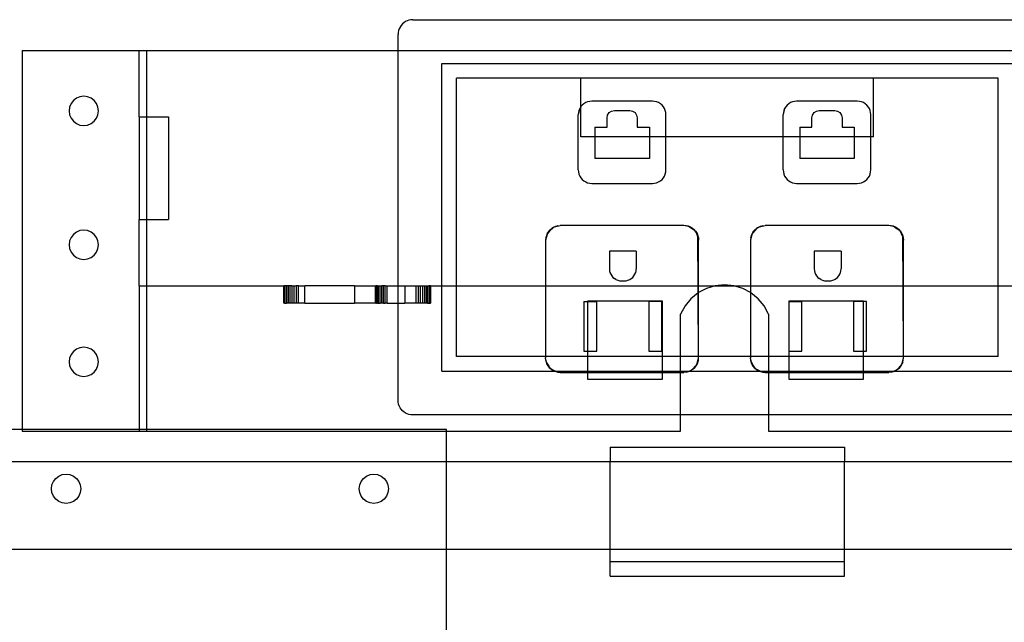
# Model space of a CAD drawing. Units: inches. Extents: x -82 to 73, y -27 to 35.
# Drawn here: x 31 to 40, y -3 to 2 of the extents above; entities that cross this region are included whole.
import ezdxf

# ---------------------------------------------------------------- set-up
doc = ezdxf.new("R2010")
doc.units = ezdxf.units.IN
doc.header["$MEASUREMENT"] = 0

msp = doc.modelspace()

# ---------------------------------------------------------------- linework, layer by layer
for p, q in [((34.6551, 2.1951), (34.6443, 2.1828)), ((34.6674, 2.2059), (34.6551, 2.1951)), ((34.681, 2.215), (34.6674, 2.2059)), ((34.6957, 2.2222), (34.681, 2.215)), ((34.7111, 2.2274), (34.6957, 2.2222)), ((34.7272, 2.2306), (34.7111, 2.2274)), ((34.7435, 2.2317), (34.7272, 2.2306)), ((34.7435, 2.2317), (40.1185, 2.2317)), ((34.6196, 2.123), (34.6185, 2.1067)), ((34.6185, 1.9678), (34.6185, 2.1067)), ((34.6228, 2.1391), (34.6196, 2.123)), ((34.628, 2.1545), (34.6228, 2.1391)), ((34.6352, 2.1692), (34.628, 2.1545)), ((34.6443, 2.1828), (34.6352, 2.1692)), ((31.4075, 1.9678), (32.4075, 1.9678)), ((31.4075, 1.9678), (31.4075, -1.2683)), ((32.4075, 1.9678), (32.47, 1.9678)), ((32.4075, 1.4027), (32.4075, 1.9678)), ((32.47, 1.9678), (34.6185, 1.9678)), ((32.47, 1.9678), (32.47, 1.4027)), ((34.6185, 1.9678), (40.2435, 1.9678)), ((34.6185, -0.0399), (34.6185, 1.9678)), ((34.9935, 1.8567), (39.8687, 1.8567)), ((34.9935, -0.0399), (34.9935, 1.8567)), ((36.1811, 1.7317), (35.1185, 1.7317)), ((35.1185, -0.0399), (35.1185, 1.7317)), ((38.6811, 1.7317), (36.1811, 1.7317)), ((36.1811, 1.4896), (36.1811, 1.7317)), ((39.7437, 1.7317), (38.6811, 1.7317)), ((38.6811, 1.2317), (38.6811, 1.7317)), ((39.7437, -0.0399), (39.7437, 1.7317)), ((31.8257, 1.5152), (31.8132, 1.485)), ((31.8455, 1.541), (31.8257, 1.5152)), ((31.8714, 1.5609), (31.8455, 1.541)), ((31.9016, 1.5734), (31.8714, 1.5609)), ((31.9339, 1.5777), (31.9016, 1.5734)), ((31.9663, 1.5734), (31.9339, 1.5777)), ((31.9964, 1.5609), (31.9663, 1.5734)), ((32.0223, 1.541), (31.9964, 1.5609)), ((32.0422, 1.5152), (32.0223, 1.541)), ((32.0547, 1.485), (32.0422, 1.5152)), ((36.2057, 1.5141), (36.192, 1.5024)), ((36.2211, 1.5236), (36.2057, 1.5141)), ((36.2378, 1.5305), (36.2211, 1.5236)), ((36.2554, 1.5347), (36.2378, 1.5305)), ((36.2734, 1.5361), (36.2554, 1.5347)), ((36.7916, 1.5361), (36.2734, 1.5361)), ((36.8097, 1.5347), (36.7916, 1.5361)), ((36.8272, 1.5305), (36.8097, 1.5347)), ((36.8439, 1.5236), (36.8272, 1.5305)), ((36.8594, 1.5141), (36.8439, 1.5236)), ((36.8731, 1.5024), (36.8594, 1.5141)), ((37.9557, 1.5141), (37.942, 1.5024)), ((37.9711, 1.5236), (37.9557, 1.5141)), ((37.9878, 1.5305), (37.9711, 1.5236)), ((38.0054, 1.5347), (37.9878, 1.5305)), ((38.0234, 1.5361), (38.0054, 1.5347)), ((38.5416, 1.5361), (38.0234, 1.5361)), ((38.5597, 1.5347), (38.5416, 1.5361)), ((38.5772, 1.5305), (38.5597, 1.5347)), ((38.5939, 1.5236), (38.5772, 1.5305)), ((38.6094, 1.5141), (38.5939, 1.5236)), ((38.6231, 1.5024), (38.6094, 1.5141)), ((31.8132, 1.485), (31.8089, 1.4527)), ((31.8089, 1.4527), (31.8132, 1.4203)), ((32.0589, 1.4527), (32.0547, 1.485)), ((32.0547, 1.4203), (32.0589, 1.4527)), ((36.1708, 1.4732), (36.1582, 1.4209)), ((36.1597, 1.439), (36.1582, 1.4209)), ((36.1639, 1.4565), (36.1597, 1.439)), ((36.1708, 1.4732), (36.1639, 1.4565)), ((36.1802, 1.4886), (36.1708, 1.4732)), ((36.1811, 1.4896), (36.1802, 1.4886)), ((36.1811, 1.2317), (36.1802, 1.4886)), ((36.192, 1.5024), (36.1811, 1.4896)), ((36.4088, 1.4179), (36.4223, 1.4382)), ((36.4223, 1.4382), (36.4426, 1.4518)), ((36.4426, 1.4518), (36.4665, 1.4565)), ((36.4665, 1.4565), (36.5985, 1.4565)), ((36.5985, 1.4565), (36.6225, 1.4518)), ((36.6225, 1.4518), (36.6427, 1.4382)), ((36.6427, 1.4382), (36.6563, 1.4179)), ((36.8848, 1.4886), (36.8731, 1.5024)), ((36.8943, 1.4732), (36.8848, 1.4886)), ((36.9012, 1.4565), (36.8943, 1.4732)), ((36.9054, 1.439), (36.9012, 1.4565)), ((36.9068, 1.4209), (36.9054, 1.439)), ((37.9208, 1.4732), (37.9082, 1.4209)), ((37.9097, 1.439), (37.9082, 1.4209)), ((37.9139, 1.4565), (37.9097, 1.439)), ((37.9208, 1.4732), (37.9139, 1.4565)), ((37.9302, 1.4886), (37.9208, 1.4732)), ((37.942, 1.5024), (37.9302, 1.4886)), ((38.1588, 1.4179), (38.1723, 1.4382)), ((38.1723, 1.4382), (38.1926, 1.4518)), ((38.1926, 1.4518), (38.2165, 1.4565)), ((38.2165, 1.4565), (38.3485, 1.4565)), ((38.3485, 1.4565), (38.3725, 1.4518)), ((38.3725, 1.4518), (38.3927, 1.4382)), ((38.3927, 1.4382), (38.4063, 1.4179)), ((38.6348, 1.4886), (38.6231, 1.5024)), ((38.6443, 1.4732), (38.6348, 1.4886)), ((38.6512, 1.4565), (38.6443, 1.4732)), ((38.6554, 1.439), (38.6512, 1.4565)), ((38.6568, 1.4209), (38.6554, 1.439)), ((31.8132, 1.4203), (31.8257, 1.3902)), ((31.8257, 1.3902), (31.8455, 1.3643)), ((31.8455, 1.3643), (31.8714, 1.3444)), ((31.9964, 1.3444), (32.0223, 1.3643)), ((32.0223, 1.3643), (32.0422, 1.3902)), ((32.0422, 1.3902), (32.0547, 1.4203)), ((32.4075, 1.4027), (32.4075, 0.5252)), ((32.4075, 1.4027), (32.47, 1.4027)), ((32.47, 1.4027), (32.6575, 1.4027)), ((32.47, 1.4027), (32.47, 0.5252)), ((32.6575, 1.4027), (32.6575, 0.5252)), ((36.1582, 0.9495), (36.1582, 1.4209)), ((36.404, 1.394), (36.4088, 1.4179)), ((36.404, 1.3137), (36.404, 1.394)), ((36.6563, 1.4179), (36.661, 1.394)), ((36.661, 1.394), (36.661, 1.3137)), ((36.9068, 1.2317), (36.9068, 1.4209)), ((37.9082, 1.2317), (37.9082, 1.4209)), ((38.154, 1.394), (38.1588, 1.4179)), ((38.154, 1.3137), (38.154, 1.394)), ((38.4063, 1.4179), (38.411, 1.394)), ((38.411, 1.394), (38.411, 1.3137)), ((38.6568, 1.2317), (38.6568, 1.4209)), ((31.8714, 1.3444), (31.9016, 1.3319)), ((31.9016, 1.3319), (31.9339, 1.3277)), ((31.9339, 1.3277), (31.9663, 1.3319)), ((31.9663, 1.3319), (31.9964, 1.3444)), ((36.2993, 1.3137), (36.404, 1.3137)), ((36.2993, 1.3137), (36.2993, 1.2317)), ((36.661, 1.3137), (36.7658, 1.3137)), ((36.7658, 1.3137), (36.7658, 1.2317)), ((38.0493, 1.3137), (38.154, 1.3137)), ((38.0493, 1.3137), (38.0493, 1.2317)), ((38.411, 1.3137), (38.5158, 1.3137)), ((38.5158, 1.3137), (38.5158, 1.2317)), ((36.2993, 1.2317), (36.1811, 1.2317)), ((36.2993, 1.2317), (36.2993, 1.0472)), ((36.7658, 1.2317), (36.2993, 1.2317)), ((36.7658, 1.2317), (36.7658, 1.0472)), ((36.9068, 1.2317), (36.7658, 1.2317)), ((36.9068, 0.9495), (36.9068, 1.2317)), ((37.9082, 1.2317), (36.9068, 1.2317)), ((37.9082, 0.9495), (37.9082, 1.2317)), ((38.0493, 1.2317), (37.9082, 1.2317)), ((38.0493, 1.2317), (38.0493, 1.0472)), ((38.5158, 1.2317), (38.0493, 1.2317)), ((38.5158, 1.2317), (38.5158, 1.0472)), ((38.6568, 1.2317), (38.5158, 1.2317)), ((38.6568, 0.9495), (38.6568, 1.2317)), ((38.6811, 1.2317), (38.6568, 1.2317)), ((36.7658, 1.0472), (36.2993, 1.0472)), ((38.5158, 1.0472), (38.0493, 1.0472)), ((36.1582, 0.9495), (36.1597, 0.9315)), ((36.1597, 0.9315), (36.1639, 0.9139)), ((36.9012, 0.9139), (36.9054, 0.9315)), ((36.9054, 0.9315), (36.9068, 0.9495)), ((37.9082, 0.9495), (37.9097, 0.9315)), ((37.9097, 0.9315), (37.9139, 0.9139)), ((38.6512, 0.9139), (38.6554, 0.9315)), ((38.6554, 0.9315), (38.6568, 0.9495)), ((36.1639, 0.9139), (36.1708, 0.8972)), ((36.1708, 0.8972), (36.1802, 0.8818)), ((36.1802, 0.8818), (36.192, 0.8681)), ((36.192, 0.8681), (36.2057, 0.8563)), ((36.2057, 0.8563), (36.2211, 0.8469)), ((36.2211, 0.8469), (36.2378, 0.84)), ((36.8272, 0.84), (36.8439, 0.8469)), ((36.8439, 0.8469), (36.8594, 0.8563)), ((36.8594, 0.8563), (36.8731, 0.8681)), ((36.8731, 0.8681), (36.8848, 0.8818)), ((36.8848, 0.8818), (36.8943, 0.8972)), ((36.8943, 0.8972), (36.9012, 0.9139)), ((37.9139, 0.9139), (37.9208, 0.8972)), ((37.9208, 0.8972), (37.9302, 0.8818)), ((37.9302, 0.8818), (37.942, 0.8681)), ((37.942, 0.8681), (37.9557, 0.8563)), ((37.9557, 0.8563), (37.9711, 0.8469)), ((37.9711, 0.8469), (37.9878, 0.84)), ((38.5772, 0.84), (38.5939, 0.8469)), ((38.5939, 0.8469), (38.6094, 0.8563)), ((38.6094, 0.8563), (38.6231, 0.8681)), ((38.6231, 0.8681), (38.6348, 0.8818)), ((38.6348, 0.8818), (38.6443, 0.8972)), ((38.6443, 0.8972), (38.6512, 0.9139)), ((36.2378, 0.84), (36.2554, 0.8357)), ((36.2554, 0.8357), (36.2734, 0.8343)), ((36.2734, 0.8343), (36.7916, 0.8343)), ((36.7916, 0.8343), (36.8097, 0.8357)), ((36.8097, 0.8357), (36.8272, 0.84)), ((37.9878, 0.84), (38.0054, 0.8357)), ((38.0054, 0.8357), (38.0234, 0.8343)), ((38.0234, 0.8343), (38.5416, 0.8343)), ((38.5416, 0.8343), (38.5597, 0.8357)), ((38.5597, 0.8357), (38.5772, 0.84)), ((32.4075, 0.5252), (32.47, 0.5252)), ((32.4075, -0.0399), (32.4075, 0.5252)), ((32.47, 0.5252), (32.6575, 0.5252)), ((32.47, 0.5252), (32.47, -0.0399)), ((31.9016, 0.4312), (31.8714, 0.4187)), ((31.9339, 0.4355), (31.9016, 0.4312)), ((31.9663, 0.4312), (31.9339, 0.4355)), ((31.9964, 0.4187), (31.9663, 0.4312)), ((35.9032, 0.4222), (35.8929, 0.4054)), ((35.9181, 0.4349), (35.8994, 0.413)), ((35.8994, 0.413), (35.9032, 0.4222)), ((35.9159, 0.4371), (35.9032, 0.4222)), ((35.9032, 0.4222), (35.9181, 0.4349)), ((35.9159, 0.4371), (35.9308, 0.4498)), ((35.9181, 0.4349), (35.94, 0.4536)), ((35.9308, 0.4498), (35.9181, 0.4349)), ((35.9308, 0.4498), (35.9476, 0.4601)), ((35.94, 0.4536), (35.9308, 0.4498)), ((35.9666, 0.4647), (35.94, 0.4536)), ((35.94, 0.4536), (35.9476, 0.4601)), ((35.9476, 0.4601), (35.9657, 0.4676)), ((35.9476, 0.4601), (35.9666, 0.4647)), ((35.9657, 0.4676), (35.9847, 0.4722)), ((35.9666, 0.4647), (36.0043, 0.4737)), ((35.9847, 0.4722), (35.9666, 0.4647)), ((35.9847, 0.4722), (36.0043, 0.4737)), ((37.0608, 0.4737), (36.0043, 0.4737)), ((37.0803, 0.4722), (37.0608, 0.4737)), ((37.1079, 0.4624), (37.0608, 0.4737)), ((37.0994, 0.4676), (37.0803, 0.4722)), ((37.1175, 0.4601), (37.0994, 0.4676)), ((37.0994, 0.4676), (37.1079, 0.4624)), ((37.1175, 0.4601), (37.1079, 0.4624)), ((37.1079, 0.4624), (37.1324, 0.4473)), ((37.1343, 0.4498), (37.1175, 0.4601)), ((37.1324, 0.4473), (37.1175, 0.4601)), ((37.1324, 0.4473), (37.1492, 0.4371)), ((37.1544, 0.4286), (37.1324, 0.4473)), ((37.1492, 0.4371), (37.1343, 0.4498)), ((37.1492, 0.4371), (37.1619, 0.4222)), ((37.1492, 0.4371), (37.1544, 0.4286)), ((37.1619, 0.4222), (37.1544, 0.4286)), ((37.1544, 0.4286), (37.1694, 0.4041)), ((37.1619, 0.4222), (37.1722, 0.4054)), ((37.1694, 0.4041), (37.1619, 0.4222)), ((37.6532, 0.4222), (37.6429, 0.4054)), ((37.6681, 0.4349), (37.6494, 0.413)), ((37.6494, 0.413), (37.6532, 0.4222)), ((37.6659, 0.4371), (37.6532, 0.4222)), ((37.6532, 0.4222), (37.6681, 0.4349)), ((37.6659, 0.4371), (37.6808, 0.4498)), ((37.6681, 0.4349), (37.69, 0.4536)), ((37.6808, 0.4498), (37.6681, 0.4349)), ((37.6808, 0.4498), (37.6976, 0.4601)), ((37.69, 0.4536), (37.6808, 0.4498)), ((37.7166, 0.4647), (37.69, 0.4536)), ((37.69, 0.4536), (37.6976, 0.4601)), ((37.6976, 0.4601), (37.7157, 0.4676)), ((37.6976, 0.4601), (37.7166, 0.4647)), ((37.7157, 0.4676), (37.7347, 0.4722)), ((37.7166, 0.4647), (37.7543, 0.4737)), ((37.7347, 0.4722), (37.7166, 0.4647)), ((37.7347, 0.4722), (37.7543, 0.4737)), ((38.8108, 0.4737), (37.7543, 0.4737)), ((38.8303, 0.4722), (38.8108, 0.4737)), ((38.8579, 0.4624), (38.8108, 0.4737)), ((38.8494, 0.4676), (38.8303, 0.4722)), ((38.8675, 0.4601), (38.8494, 0.4676)), ((38.8494, 0.4676), (38.8579, 0.4624)), ((38.8675, 0.4601), (38.8579, 0.4624)), ((38.8579, 0.4624), (38.8824, 0.4473)), ((38.8843, 0.4498), (38.8675, 0.4601)), ((38.8824, 0.4473), (38.8675, 0.4601)), ((38.8824, 0.4473), (38.8992, 0.4371)), ((38.9044, 0.4286), (38.8824, 0.4473)), ((38.8992, 0.4371), (38.8843, 0.4498)), ((38.8992, 0.4371), (38.9119, 0.4222)), ((38.8992, 0.4371), (38.9044, 0.4286)), ((38.9119, 0.4222), (38.9044, 0.4286)), ((38.9044, 0.4286), (38.9194, 0.4041)), ((38.9119, 0.4222), (38.9222, 0.4054)), ((38.9194, 0.4041), (38.9119, 0.4222)), ((31.8132, 0.3428), (31.8089, 0.3105)), ((31.8257, 0.373), (31.8132, 0.3428)), ((31.8455, 0.3989), (31.8257, 0.373)), ((31.8714, 0.4187), (31.8455, 0.3989)), ((32.0223, 0.3989), (31.9964, 0.4187)), ((32.0422, 0.373), (32.0223, 0.3989)), ((32.0547, 0.3428), (32.0422, 0.373)), ((32.0589, 0.3105), (32.0547, 0.3428)), ((35.8883, 0.3864), (35.8793, 0.3487)), ((35.8808, 0.3683), (35.8793, 0.3487)), ((35.8793, 0.3487), (35.8793, -0.0399)), ((35.8854, 0.3873), (35.8808, 0.3683)), ((35.8808, 0.3683), (35.8883, 0.3864)), ((35.8929, 0.4054), (35.8854, 0.3873)), ((35.8883, 0.3864), (35.8994, 0.413)), ((35.8929, 0.4054), (35.8883, 0.3864)), ((35.8994, 0.413), (35.8929, 0.4054)), ((37.1694, 0.4041), (37.1797, 0.3873)), ((37.1797, 0.3792), (37.1694, 0.4041)), ((37.1722, 0.4054), (37.1797, 0.3873)), ((37.1797, 0.3873), (37.1842, 0.3683)), ((37.1797, 0.3792), (37.1797, 0.3873)), ((37.1842, 0.3683), (37.1797, 0.3792)), ((37.1822, -0.0399), (37.1797, 0.3792)), ((37.1842, 0.3683), (37.1858, 0.3487)), ((37.1858, -0.0399), (37.1858, 0.3487)), ((37.6383, 0.3864), (37.6293, 0.3487)), ((37.6308, 0.3683), (37.6293, 0.3487)), ((37.6293, 0.3487), (37.6293, -0.0399)), ((37.6354, 0.3873), (37.6308, 0.3683)), ((37.6308, 0.3683), (37.6383, 0.3864)), ((37.6429, 0.4054), (37.6354, 0.3873)), ((37.6383, 0.3864), (37.6494, 0.413)), ((37.6429, 0.4054), (37.6383, 0.3864)), ((37.6494, 0.413), (37.6429, 0.4054)), ((38.9194, 0.4041), (38.9297, 0.3873)), ((38.9297, 0.3792), (38.9194, 0.4041)), ((38.9222, 0.4054), (38.9297, 0.3873)), ((38.9297, 0.3873), (38.9342, 0.3683)), ((38.9297, 0.3792), (38.9297, 0.3873)), ((38.9342, 0.3683), (38.9297, 0.3792)), ((38.9322, -0.0399), (38.9297, 0.3792)), ((38.9342, 0.3683), (38.9358, 0.3487)), ((38.9358, -0.0399), (38.9358, 0.3487)), ((31.8089, 0.3105), (31.8132, 0.2781)), ((31.8132, 0.2781), (31.8257, 0.248)), ((32.0422, 0.248), (32.0547, 0.2781)), ((32.0547, 0.2781), (32.0589, 0.3105)), ((36.6533, 0.2547), (36.4236, 0.2547)), ((36.4236, 0.2547), (36.4236, 0.1046)), ((36.6533, 0.2547), (36.6533, 0.1046)), ((38.4033, 0.2547), (38.1736, 0.2547)), ((38.1736, 0.2547), (38.1736, 0.1046)), ((38.4033, 0.2547), (38.4033, 0.1046)), ((31.8257, 0.248), (31.8455, 0.2221)), ((31.8455, 0.2221), (31.8714, 0.2022)), ((31.8714, 0.2022), (31.9016, 0.1897)), ((31.9016, 0.1897), (31.9339, 0.1855)), ((31.9339, 0.1855), (31.9663, 0.1897)), ((31.9663, 0.1897), (31.9964, 0.2022)), ((31.9964, 0.2022), (32.0223, 0.2221)), ((32.0223, 0.2221), (32.0422, 0.248)), ((36.4236, 0.1046), (36.4248, 0.0884)), ((36.4248, 0.0884), (36.4286, 0.0727)), ((36.6482, 0.0727), (36.652, 0.0884)), ((36.652, 0.0884), (36.6533, 0.1046)), ((38.1736, 0.1046), (38.1748, 0.0884)), ((38.1748, 0.0884), (38.1786, 0.0727)), ((38.3982, 0.0727), (38.402, 0.0884)), ((38.402, 0.0884), (38.4033, 0.1046)), ((36.4286, 0.0727), (36.4348, 0.0577)), ((36.4348, 0.0577), (36.4433, 0.044)), ((36.4433, 0.044), (36.4538, 0.0316)), ((36.4538, 0.0316), (36.4661, 0.0211)), ((36.4799, 0.0127), (36.4661, 0.0211)), ((36.4799, 0.0127), (36.4948, 0.0065)), ((36.4948, 0.0065), (36.5106, 0.0027)), ((36.5106, 0.0027), (36.5267, 0.0014)), ((36.5267, 0.0014), (36.5502, 0.0014)), ((36.5502, 0.0014), (36.5663, 0.0027)), ((36.5663, 0.0027), (36.582, 0.0065)), ((36.582, 0.0065), (36.597, 0.0127)), ((36.597, 0.0127), (36.6108, 0.0211)), ((36.6108, 0.0211), (36.6231, 0.0316)), ((36.6231, 0.0316), (36.6336, 0.044)), ((36.6336, 0.044), (36.642, 0.0577)), ((36.642, 0.0577), (36.6482, 0.0727)), ((38.1786, 0.0727), (38.1848, 0.0577)), ((38.1848, 0.0577), (38.1933, 0.044)), ((38.1933, 0.044), (38.2038, 0.0316)), ((38.2038, 0.0316), (38.2161, 0.0211)), ((38.2299, 0.0127), (38.2161, 0.0211)), ((38.2299, 0.0127), (38.2448, 0.0065)), ((38.2448, 0.0065), (38.2606, 0.0027)), ((38.2606, 0.0027), (38.2767, 0.0014)), ((38.2767, 0.0014), (38.3002, 0.0014)), ((38.3002, 0.0014), (38.3163, 0.0027)), ((38.3163, 0.0027), (38.332, 0.0065)), ((38.332, 0.0065), (38.347, 0.0127)), ((38.347, 0.0127), (38.3608, 0.0211)), ((38.3608, 0.0211), (38.3731, 0.0316)), ((38.3731, 0.0316), (38.3836, 0.044)), ((38.3836, 0.044), (38.392, 0.0577)), ((38.392, 0.0577), (38.3982, 0.0727)), ((32.4075, -0.0399), (32.4075, -1.2683)), ((32.4075, -0.0399), (32.47, -0.0399)), ((32.47, -0.0399), (32.47, -1.2683)), ((32.47, -0.0399), (33.6418, -0.0399)), ((33.6434, -0.0399), (33.6418, -0.0399)), ((33.6418, -0.0399), (33.6418, -0.1884)), ((33.6434, -0.1884), (33.6434, -0.0399)), ((33.648, -0.0399), (33.6434, -0.0399)), ((33.6555, -0.0399), (33.648, -0.0399)), ((33.648, -0.1884), (33.648, -0.0399)), ((33.6555, -0.1884), (33.6555, -0.0399)), ((33.6657, -0.0399), (33.6555, -0.0399)), ((33.6784, -0.0399), (33.6657, -0.0399)), ((33.6657, -0.0399), (33.6657, -0.1884)), ((33.6784, -0.0399), (33.6785, -0.1884)), ((33.6934, -0.0399), (33.6784, -0.0399)), ((33.7101, -0.0399), (33.6934, -0.0399)), ((33.6934, -0.0399), (33.6934, -0.1884)), ((33.7101, -0.0399), (33.7282, -0.0399)), ((33.7101, -0.0399), (33.7101, -0.1884)), ((33.7282, -0.0399), (33.7282, -0.1884)), ((33.7282, -0.0399), (33.7473, -0.0399)), ((33.7473, -0.0399), (33.7473, -0.1884)), ((33.7668, -0.0399), (33.7473, -0.0399)), ((33.7668, -0.1884), (33.7668, -0.0399)), ((33.7668, -0.0399), (33.8217, -0.0399)), ((33.8217, -0.1884), (33.8217, -0.0399)), ((34.2458, -0.0399), (33.8217, -0.0399)), ((34.2458, -0.0399), (34.2458, -0.1884)), ((34.2458, -0.0399), (34.4225, -0.0399)), ((34.4225, -0.0399), (34.4225, -0.1884)), ((34.4238, -0.0399), (34.4225, -0.0399)), ((34.4238, -0.0399), (34.4276, -0.0399)), ((34.4238, -0.0399), (34.4238, -0.1884)), ((34.4338, -0.0399), (34.4276, -0.0399)), ((34.4276, -0.0399), (34.4276, -0.1884)), ((34.4422, -0.0399), (34.4338, -0.0399)), ((34.4338, -0.1884), (34.4338, -0.0399)), ((34.4422, -0.1884), (34.4422, -0.0399)), ((34.4422, -0.0399), (34.4527, -0.0399)), ((34.4527, -0.0399), (34.465, -0.0399)), ((34.4527, -0.1884), (34.4527, -0.0399)), ((34.465, -0.0399), (34.4788, -0.0399)), ((34.465, -0.1884), (34.465, -0.0399)), ((34.4788, -0.1884), (34.4788, -0.0399)), ((34.4938, -0.0399), (34.4788, -0.0399)), ((34.4938, -0.1884), (34.4938, -0.0399)), ((34.5095, -0.0399), (34.4938, -0.0399)), ((34.5095, -0.0399), (34.5256, -0.0399)), ((34.5095, -0.1884), (34.5095, -0.0399)), ((34.5256, -0.1884), (34.5256, -0.0399)), ((34.5256, -0.0399), (34.6185, -0.0399)), ((34.6185, -0.0399), (34.6758, -0.0399)), ((34.6185, -0.1884), (34.6185, -0.0399)), ((34.6758, -0.0399), (34.6758, -0.1884)), ((34.6758, -0.0399), (34.7698, -0.0399)), ((34.7698, -0.0399), (34.7698, -0.1884)), ((34.7698, -0.0399), (34.7893, -0.0399)), ((34.7893, -0.0399), (34.7893, -0.1884)), ((34.7893, -0.0399), (34.8084, -0.0399)), ((34.8084, -0.0399), (34.8084, -0.1884)), ((34.8084, -0.0399), (34.8265, -0.0399)), ((34.8265, -0.0399), (34.8432, -0.0399)), ((34.8265, -0.0399), (34.8265, -0.1884)), ((34.8432, -0.0399), (34.8432, -0.1884)), ((34.8432, -0.0399), (34.8582, -0.0399)), ((34.8582, -0.0399), (34.8709, -0.0399)), ((34.8582, -0.0399), (34.8582, -0.1884)), ((34.8709, -0.0399), (34.8811, -0.0399)), ((34.8709, -0.1884), (34.8709, -0.0399)), ((34.8811, -0.0399), (34.8811, -0.1884)), ((34.8887, -0.0399), (34.8811, -0.0399)), ((34.8887, -0.0399), (34.8887, -0.1884)), ((34.8932, -0.0399), (34.8887, -0.0399)), ((34.8932, -0.0399), (34.8932, -0.1884)), ((34.8948, -0.0399), (34.8932, -0.0399)), ((34.8948, -0.0399), (34.8948, -0.1884)), ((34.8948, -0.0399), (34.9935, -0.0399)), ((34.9935, -0.7683), (34.9935, -0.0399)), ((34.9935, -0.0399), (35.1185, -0.0399)), ((35.1185, -0.6433), (35.1185, -0.0399)), ((35.1185, -0.0399), (35.8793, -0.0399)), ((35.8793, -0.0399), (35.8793, -0.6433)), ((35.8793, -0.0399), (37.1822, -0.0399)), ((37.1822, -0.1004), (37.1822, -0.0399)), ((37.1822, -0.0399), (37.1858, -0.0399)), ((37.1858, -0.0985), (37.1858, -0.0399)), ((37.1858, -0.0399), (37.3284, -0.0399)), ((37.2523, -0.063), (37.1858, -0.0985)), ((37.3284, -0.0399), (37.2523, -0.063)), ((37.4075, -0.0322), (37.3284, -0.0399)), ((37.3284, -0.0399), (37.4867, -0.0399)), ((37.4867, -0.0399), (37.4075, -0.0322)), ((37.5627, -0.063), (37.4867, -0.0399)), ((37.4867, -0.0399), (37.6293, -0.0399)), ((37.6293, -0.0985), (37.5627, -0.063)), ((37.6293, -0.0399), (37.6293, -0.0985)), ((37.6293, -0.0399), (38.9322, -0.0399)), ((38.9358, -0.6433), (38.9322, -0.0399)), ((38.9322, -0.0399), (38.9358, -0.0399)), ((38.9358, -0.6433), (38.9358, -0.0399)), ((38.9358, -0.0399), (39.7437, -0.0399)), ((39.7437, -0.6433), (39.7437, -0.0399)), ((39.7437, -0.0399), (39.8687, -0.0399)), ((37.1207, -0.1508), (37.0702, -0.2121)), ((37.1822, -0.1004), (37.1207, -0.1508)), ((37.1858, -0.0985), (37.1822, -0.1004)), ((37.1858, -0.6433), (37.1822, -0.1004)), ((37.1858, -0.6433), (37.1858, -0.0985)), ((37.6329, -0.1004), (37.6293, -0.0985)), ((37.6293, -0.0985), (37.6293, -0.6433)), ((37.6944, -0.1508), (37.6329, -0.1004)), ((37.7449, -0.2121), (37.6944, -0.1508)), ((33.6434, -0.1884), (33.6418, -0.1884)), ((33.648, -0.1884), (33.6434, -0.1884)), ((33.648, -0.1884), (33.6555, -0.1884)), ((33.6555, -0.1884), (33.6657, -0.1884)), ((33.6785, -0.1884), (33.6657, -0.1884)), ((33.6934, -0.1884), (33.6785, -0.1884)), ((33.7101, -0.1884), (33.6934, -0.1884)), ((33.7282, -0.1884), (33.7101, -0.1884)), ((33.7473, -0.1884), (33.7282, -0.1884)), ((33.7668, -0.1884), (33.7473, -0.1884)), ((33.8217, -0.1884), (33.7668, -0.1884)), ((33.8217, -0.1884), (34.2458, -0.1884)), ((34.4225, -0.1884), (34.2458, -0.1884)), ((34.4225, -0.1884), (34.4238, -0.1884)), ((34.4276, -0.1884), (34.4238, -0.1884)), ((34.4276, -0.1884), (34.4338, -0.1884)), ((34.4422, -0.1884), (34.4338, -0.1884)), ((34.4422, -0.1884), (34.4527, -0.1884)), ((34.4527, -0.1884), (34.465, -0.1884)), ((34.4788, -0.1884), (34.465, -0.1884)), ((34.4938, -0.1884), (34.4788, -0.1884)), ((34.4938, -0.1884), (34.5095, -0.1884)), ((34.5256, -0.1884), (34.5095, -0.1884)), ((34.5256, -0.1884), (34.6185, -0.1884)), ((34.6185, -0.1884), (34.6758, -0.1884)), ((34.6185, -1.0183), (34.6185, -0.1884)), ((34.7698, -0.1884), (34.6758, -0.1884)), ((34.7893, -0.1884), (34.7698, -0.1884)), ((34.8084, -0.1884), (34.7893, -0.1884)), ((34.8265, -0.1884), (34.8084, -0.1884)), ((34.8432, -0.1884), (34.8265, -0.1884)), ((34.8582, -0.1884), (34.8432, -0.1884)), ((34.8709, -0.1884), (34.8582, -0.1884)), ((34.8709, -0.1884), (34.8811, -0.1884)), ((34.8811, -0.1884), (34.8887, -0.1884)), ((34.8932, -0.1884), (34.8887, -0.1884)), ((34.8932, -0.1884), (34.8948, -0.1884)), ((36.2057, -0.1753), (36.2057, -0.5993)), ((36.2057, -0.1753), (36.2378, -0.1753)), ((36.8761, -0.1707), (36.2378, -0.1707)), ((36.2378, -0.1707), (36.2378, -0.1753)), ((36.2378, -0.1753), (36.3176, -0.1753)), ((36.2378, -0.1753), (36.2378, -0.5993)), ((36.3176, -0.5993), (36.3176, -0.1753)), ((36.8712, -0.1753), (36.7593, -0.1753)), ((36.7593, -0.1753), (36.7593, -0.5993)), ((36.8712, -0.5993), (36.8712, -0.1753)), ((36.8761, -0.6433), (36.8761, -0.1707)), ((37.0702, -0.2121), (37.0325, -0.2822)), ((37.7825, -0.2822), (37.7449, -0.2121)), ((38.5939, -0.1707), (37.9557, -0.1707)), ((37.9557, -0.1707), (37.9557, -0.1753)), ((37.9557, -0.1753), (38.0676, -0.1753)), ((37.9557, -0.1753), (37.9557, -0.5993)), ((38.0676, -0.5993), (38.0676, -0.1753)), ((38.5093, -0.1753), (38.5093, -0.5993)), ((38.5939, -0.1753), (38.5093, -0.1753)), ((38.5939, -0.1753), (38.5939, -0.1707)), ((38.6212, -0.1753), (38.5939, -0.1753)), ((38.5939, -0.5993), (38.5939, -0.1753)), ((38.6212, -0.5993), (38.6212, -0.1753)), ((37.0325, -0.6433), (37.0325, -0.2822)), ((37.7825, -0.2822), (37.7825, -0.6433)), ((31.8714, -0.5813), (31.8455, -0.6011)), ((31.9016, -0.5688), (31.8714, -0.5813)), ((31.9339, -0.5645), (31.9016, -0.5688)), ((31.9663, -0.5688), (31.9339, -0.5645)), ((31.9964, -0.5813), (31.9663, -0.5688)), ((32.0223, -0.6011), (31.9964, -0.5813)), ((31.8132, -0.6572), (31.8089, -0.6895)), ((31.8257, -0.627), (31.8132, -0.6572)), ((31.8455, -0.6011), (31.8257, -0.627)), ((32.0422, -0.627), (32.0223, -0.6011)), ((32.0547, -0.6572), (32.0422, -0.627)), ((32.0589, -0.6895), (32.0547, -0.6572)), ((35.8793, -0.6433), (35.1185, -0.6433)), ((35.8793, -0.6433), (35.8793, -0.6542)), ((36.2378, -0.6433), (35.8793, -0.6433)), ((35.8808, -0.6738), (35.8793, -0.6542)), ((35.8906, -0.7013), (35.8793, -0.6542)), ((36.2057, -0.5993), (36.2378, -0.5993)), ((36.2378, -0.5993), (36.3176, -0.5993)), ((36.2378, -0.5993), (36.2378, -0.6433)), ((36.8761, -0.6433), (36.2378, -0.6433)), ((36.2378, -0.6433), (36.2378, -0.7683)), ((36.7593, -0.5993), (36.8712, -0.5993)), ((36.8761, -0.7683), (36.8761, -0.6433)), ((37.0325, -0.6433), (36.8761, -0.6433)), ((37.0325, -0.7683), (37.0325, -0.6433)), ((37.1858, -0.6433), (37.0325, -0.6433)), ((37.1745, -0.7013), (37.1858, -0.6542)), ((37.1842, -0.6738), (37.1858, -0.6542)), ((37.1858, -0.6542), (37.1858, -0.6433)), ((37.6293, -0.6433), (37.1858, -0.6433)), ((37.6293, -0.6433), (37.6293, -0.6542)), ((37.7825, -0.6433), (37.6293, -0.6433)), ((37.6308, -0.6738), (37.6293, -0.6542)), ((37.6406, -0.7013), (37.6293, -0.6542)), ((37.7825, -0.6433), (37.7825, -0.7683)), ((37.9557, -0.6433), (37.7825, -0.6433)), ((37.9557, -0.5993), (38.0676, -0.5993)), ((37.9557, -0.5993), (37.9557, -0.6433)), ((37.9557, -0.6433), (37.9557, -0.7683)), ((38.5939, -0.6433), (37.9557, -0.6433)), ((38.5093, -0.5993), (38.5939, -0.5993)), ((38.5939, -0.5993), (38.6212, -0.5993)), ((38.5939, -0.6433), (38.5939, -0.5993)), ((38.5939, -0.7683), (38.5939, -0.6433)), ((38.9358, -0.6433), (38.5939, -0.6433)), ((38.9245, -0.7013), (38.9358, -0.6542)), ((38.9342, -0.6738), (38.9358, -0.6542)), ((38.9358, -0.6542), (38.9358, -0.6433)), ((39.7437, -0.6433), (38.9358, -0.6433)), ((31.8089, -0.6895), (31.8132, -0.7219)), ((31.8132, -0.7219), (31.8257, -0.752)), ((31.8257, -0.752), (31.8455, -0.7779)), ((32.0223, -0.7779), (32.0422, -0.752)), ((32.0422, -0.752), (32.0547, -0.7219)), ((32.0547, -0.7219), (32.0589, -0.6895)), ((35.8854, -0.6929), (35.8808, -0.6738)), ((35.8929, -0.711), (35.8854, -0.6929)), ((35.8854, -0.6929), (35.8906, -0.7013)), ((35.8929, -0.711), (35.8906, -0.7013)), ((35.8906, -0.7013), (35.9057, -0.7259)), ((35.9032, -0.7277), (35.8929, -0.711)), ((35.9057, -0.7259), (35.8929, -0.711)), ((35.9159, -0.7426), (35.9032, -0.7277)), ((35.9057, -0.7259), (35.9159, -0.7426)), ((35.9244, -0.7478), (35.9057, -0.7259)), ((35.9159, -0.7426), (35.9308, -0.7554)), ((35.9159, -0.7426), (35.9244, -0.7478)), ((35.9308, -0.7554), (35.9244, -0.7478)), ((35.9244, -0.7478), (35.9489, -0.7629)), ((35.9308, -0.7554), (35.9476, -0.7656)), ((35.9489, -0.7629), (35.9308, -0.7554)), ((37.1161, -0.7629), (37.1407, -0.7478)), ((37.1161, -0.7629), (37.1343, -0.7554)), ((37.1343, -0.7554), (37.1175, -0.7656)), ((37.1492, -0.7426), (37.1343, -0.7554)), ((37.1343, -0.7554), (37.1407, -0.7478)), ((37.1407, -0.7478), (37.1594, -0.7259)), ((37.1407, -0.7478), (37.1492, -0.7426)), ((37.1594, -0.7259), (37.1492, -0.7426)), ((37.1492, -0.7426), (37.1619, -0.7277)), ((37.1745, -0.7013), (37.1594, -0.7259)), ((37.1594, -0.7259), (37.1722, -0.711)), ((37.1619, -0.7277), (37.1722, -0.711)), ((37.1722, -0.711), (37.1797, -0.6929)), ((37.1722, -0.711), (37.1745, -0.7013)), ((37.1797, -0.6929), (37.1745, -0.7013)), ((37.1797, -0.6929), (37.1842, -0.6738)), ((37.6354, -0.6929), (37.6308, -0.6738)), ((37.6429, -0.711), (37.6354, -0.6929)), ((37.6354, -0.6929), (37.6406, -0.7013)), ((37.6429, -0.711), (37.6406, -0.7013)), ((37.6406, -0.7013), (37.6557, -0.7259)), ((37.6532, -0.7277), (37.6429, -0.711)), ((37.6557, -0.7259), (37.6429, -0.711)), ((37.6659, -0.7426), (37.6532, -0.7277)), ((37.6557, -0.7259), (37.6659, -0.7426)), ((37.6744, -0.7478), (37.6557, -0.7259)), ((37.6659, -0.7426), (37.6808, -0.7554)), ((37.6659, -0.7426), (37.6744, -0.7478)), ((37.6808, -0.7554), (37.6744, -0.7478)), ((37.6744, -0.7478), (37.6989, -0.7629)), ((37.6808, -0.7554), (37.6976, -0.7656)), ((37.6989, -0.7629), (37.6808, -0.7554)), ((38.8661, -0.7629), (38.8907, -0.7478)), ((38.8661, -0.7629), (38.8843, -0.7554)), ((38.8843, -0.7554), (38.8675, -0.7656)), ((38.8992, -0.7426), (38.8843, -0.7554)), ((38.8843, -0.7554), (38.8907, -0.7478)), ((38.8907, -0.7478), (38.9094, -0.7259)), ((38.8907, -0.7478), (38.8992, -0.7426)), ((38.9094, -0.7259), (38.8992, -0.7426)), ((38.8992, -0.7426), (38.9119, -0.7277)), ((38.9245, -0.7013), (38.9094, -0.7259)), ((38.9094, -0.7259), (38.9222, -0.711)), ((38.9119, -0.7277), (38.9222, -0.711)), ((38.9222, -0.711), (38.9297, -0.6929)), ((38.9222, -0.711), (38.9245, -0.7013)), ((38.9297, -0.6929), (38.9245, -0.7013)), ((38.9297, -0.6929), (38.9342, -0.6738)), ((31.8455, -0.7779), (31.8714, -0.7978)), ((31.8714, -0.7978), (31.9016, -0.8103)), ((31.9016, -0.8103), (31.9339, -0.8145)), ((31.9339, -0.8145), (31.9663, -0.8103)), ((31.9663, -0.8103), (31.9964, -0.7978)), ((31.9964, -0.7978), (32.0223, -0.7779)), ((34.9935, -0.7683), (35.954, -0.7683)), ((35.9476, -0.7656), (35.954, -0.7683)), ((35.9621, -0.7683), (35.9489, -0.7629)), ((35.9489, -0.7629), (35.9578, -0.7683)), ((35.954, -0.7683), (35.9657, -0.7731)), ((35.954, -0.7683), (35.9578, -0.7683)), ((35.9578, -0.7683), (35.9657, -0.7731)), ((35.9578, -0.7683), (35.9621, -0.7683)), ((35.9847, -0.7777), (35.9621, -0.7683)), ((35.9621, -0.7683), (36.2378, -0.7683)), ((35.9657, -0.7731), (35.9847, -0.7777)), ((35.9847, -0.7777), (36.0043, -0.7792)), ((36.0043, -0.7792), (36.2378, -0.7792)), ((36.2378, -0.7683), (36.2378, -0.7792)), ((36.2378, -0.7683), (36.8761, -0.7683)), ((36.2378, -0.7792), (36.8761, -0.7792)), ((36.2378, -0.7792), (36.2378, -0.8379)), ((36.2378, -0.8379), (36.8761, -0.8379)), ((36.8761, -0.7792), (36.8761, -0.7683)), ((36.8761, -0.7683), (37.0325, -0.7683)), ((36.8761, -0.8379), (36.8761, -0.7792)), ((36.8761, -0.7792), (37.0325, -0.7792)), ((37.0325, -0.7792), (37.0325, -0.7683)), ((37.0325, -0.7683), (37.103, -0.7683)), ((37.0325, -1.1433), (37.0325, -0.7792)), ((37.0325, -0.7792), (37.0608, -0.7792)), ((37.0803, -0.7777), (37.0608, -0.7792)), ((37.0803, -0.7777), (37.103, -0.7683)), ((37.0803, -0.7777), (37.0994, -0.7731)), ((37.0994, -0.7731), (37.1073, -0.7683)), ((37.111, -0.7683), (37.0994, -0.7731)), ((37.103, -0.7683), (37.1161, -0.7629)), ((37.103, -0.7683), (37.1073, -0.7683)), ((37.1073, -0.7683), (37.1161, -0.7629)), ((37.1073, -0.7683), (37.111, -0.7683)), ((37.1175, -0.7656), (37.111, -0.7683)), ((37.111, -0.7683), (37.704, -0.7683)), ((37.6976, -0.7656), (37.704, -0.7683)), ((37.7121, -0.7683), (37.6989, -0.7629)), ((37.6989, -0.7629), (37.7078, -0.7683)), ((37.704, -0.7683), (37.7157, -0.7731)), ((37.704, -0.7683), (37.7078, -0.7683)), ((37.7078, -0.7683), (37.7157, -0.7731)), ((37.7078, -0.7683), (37.7121, -0.7683)), ((37.7347, -0.7777), (37.7121, -0.7683)), ((37.7121, -0.7683), (37.7825, -0.7683)), ((37.7157, -0.7731), (37.7347, -0.7777)), ((37.7347, -0.7777), (37.7543, -0.7792)), ((37.7543, -0.7792), (37.7825, -0.7792)), ((37.7825, -0.7683), (37.7825, -0.7792)), ((37.7825, -0.7683), (37.9557, -0.7683)), ((37.7825, -0.7792), (37.7825, -1.1433)), ((37.7825, -0.7792), (37.9557, -0.7792)), ((37.9557, -0.7683), (37.9557, -0.7792)), ((37.9557, -0.7683), (38.5939, -0.7683)), ((37.9557, -0.7792), (37.9557, -0.8379)), ((37.9557, -0.7792), (38.5939, -0.7792)), ((37.9557, -0.8379), (38.5939, -0.8379)), ((38.5939, -0.7792), (38.5939, -0.7683)), ((38.5939, -0.7683), (38.853, -0.7683)), ((38.5939, -0.8379), (38.5939, -0.7792)), ((38.5939, -0.7792), (38.8108, -0.7792)), ((38.8303, -0.7777), (38.8108, -0.7792)), ((38.8303, -0.7777), (38.853, -0.7683)), ((38.8303, -0.7777), (38.8494, -0.7731)), ((38.8494, -0.7731), (38.8573, -0.7683)), ((38.861, -0.7683), (38.8494, -0.7731)), ((38.853, -0.7683), (38.8661, -0.7629)), ((38.853, -0.7683), (38.8573, -0.7683)), ((38.8573, -0.7683), (38.8661, -0.7629)), ((38.8573, -0.7683), (38.861, -0.7683)), ((38.8675, -0.7656), (38.861, -0.7683)), ((38.861, -0.7683), (39.8687, -0.7683)), ((34.6196, -1.0346), (34.6185, -1.0183)), ((34.6228, -1.0506), (34.6196, -1.0346)), ((34.628, -1.0661), (34.6228, -1.0506)), ((34.6352, -1.0808), (34.628, -1.0661)), ((34.6443, -1.0944), (34.6352, -1.0808)), ((34.6551, -1.1067), (34.6443, -1.0944)), ((34.6674, -1.1175), (34.6551, -1.1067)), ((34.681, -1.1266), (34.6674, -1.1175)), ((34.6957, -1.1338), (34.681, -1.1266)), ((34.7111, -1.139), (34.6957, -1.1338)), ((34.7272, -1.1422), (34.7111, -1.139)), ((34.7435, -1.1433), (34.7272, -1.1422)), ((37.0325, -1.1433), (34.7435, -1.1433)), ((37.0325, -1.2822), (37.0325, -1.1433)), ((37.7825, -1.1433), (37.0325, -1.1433)), ((37.7825, -1.1433), (37.7825, -1.2822)), ((40.1188, -1.1433), (37.7825, -1.1433)), ((31.4075, -1.2683), (28.5325, -1.2683)), ((31.4075, -1.2683), (31.4075, -1.2822)), ((32.4075, -1.2683), (31.4075, -1.2683)), ((31.4075, -1.2822), (32.4075, -1.2822)), ((32.4075, -1.2683), (32.4075, -1.2822)), ((32.47, -1.2683), (32.4075, -1.2683)), ((32.4075, -1.2822), (32.47, -1.2822)), ((32.47, -1.2683), (32.47, -1.2822)), ((35.0325, -1.2683), (32.47, -1.2683)), ((32.47, -1.2822), (35.0325, -1.2822)), ((35.0325, -1.2822), (35.0325, -1.2683)), ((35.0325, -1.2822), (37.0325, -1.2822)), ((35.0325, -1.5416), (35.0325, -1.2822)), ((37.7825, -1.2822), (42.345, -1.2822)), ((36.431, -1.4166), (36.431, -1.5416)), ((36.431, -1.4166), (38.431, -1.4166)), ((38.431, -1.4166), (38.431, -1.5416)), ((28.5325, -1.5416), (35.0325, -1.5416)), ((35.0325, -2.2916), (35.0325, -1.5416)), ((35.0325, -1.5416), (36.431, -1.5416)), ((36.431, -1.5416), (38.431, -1.5416)), ((36.431, -2.2916), (36.431, -1.5416)), ((38.431, -2.2916), (38.431, -1.5416)), ((38.431, -1.5416), (52.5325, -1.5416)), ((31.6942, -1.6846), (31.72, -1.6648)), ((31.72, -1.6648), (31.7502, -1.6523)), ((31.7502, -1.6523), (31.7825, -1.648)), ((31.7825, -1.648), (31.8149, -1.6523)), ((31.8149, -1.6523), (31.845, -1.6648)), ((31.845, -1.6648), (31.8709, -1.6846)), ((34.3234, -1.6846), (34.3493, -1.6648)), ((34.3493, -1.6648), (34.3794, -1.6523)), ((34.3794, -1.6523), (34.4118, -1.648)), ((34.4118, -1.648), (34.4442, -1.6523)), ((34.4442, -1.6523), (34.4743, -1.6648)), ((34.4743, -1.6648), (34.5002, -1.6846)), ((31.6575, -1.773), (31.6618, -1.7407)), ((31.6618, -1.7407), (31.6743, -1.7105)), ((31.6743, -1.7105), (31.6942, -1.6846)), ((31.8709, -1.6846), (31.8908, -1.7105)), ((31.8908, -1.7105), (31.9033, -1.7407)), ((31.9033, -1.7407), (31.9075, -1.773)), ((34.2868, -1.773), (34.2911, -1.7407)), ((34.2911, -1.7407), (34.3035, -1.7105)), ((34.3035, -1.7105), (34.3234, -1.6846)), ((34.5002, -1.6846), (34.5201, -1.7105)), ((34.5201, -1.7105), (34.5325, -1.7407)), ((34.5325, -1.7407), (34.5368, -1.773)), ((31.6618, -1.8054), (31.6575, -1.773)), ((31.6743, -1.8355), (31.6618, -1.8054)), ((31.6942, -1.8614), (31.6743, -1.8355)), ((31.8908, -1.8355), (31.8709, -1.8614)), ((31.9033, -1.8054), (31.8908, -1.8355)), ((31.9075, -1.773), (31.9033, -1.8054)), ((34.2911, -1.8054), (34.2868, -1.773)), ((34.3035, -1.8355), (34.2911, -1.8054)), ((34.3234, -1.8614), (34.3035, -1.8355)), ((34.5201, -1.8355), (34.5002, -1.8614)), ((34.5325, -1.8054), (34.5201, -1.8355)), ((34.5368, -1.773), (34.5325, -1.8054)), ((31.72, -1.8813), (31.6942, -1.8614)), ((31.7502, -1.8938), (31.72, -1.8813)), ((31.7825, -1.898), (31.7502, -1.8938)), ((31.8149, -1.8938), (31.7825, -1.898)), ((31.845, -1.8813), (31.8149, -1.8938)), ((31.8709, -1.8614), (31.845, -1.8813)), ((34.3493, -1.8813), (34.3234, -1.8614)), ((34.3794, -1.8938), (34.3493, -1.8813)), ((34.4118, -1.898), (34.3794, -1.8938)), ((34.4442, -1.8938), (34.4118, -1.898)), ((34.4743, -1.8813), (34.4442, -1.8938)), ((34.5002, -1.8614), (34.4743, -1.8813)), ((35.0325, -2.2916), (28.5325, -2.2916)), ((35.0325, -3.0183), (35.0325, -2.2916)), ((36.431, -2.2916), (35.0325, -2.2916)), ((36.431, -2.3933), (36.431, -2.2916)), ((38.431, -2.2916), (36.431, -2.2916)), ((38.431, -2.3933), (38.431, -2.2916)), ((52.5325, -2.2916), (38.431, -2.2916)), ((36.431, -2.5183), (36.431, -2.3933)), ((36.431, -2.3933), (38.431, -2.3933)), ((38.431, -2.5183), (38.431, -2.3933)), ((36.431, -2.5183), (38.431, -2.5183))]:
    msp.add_line(p, q)

doc.saveas('drawing.dxf')
